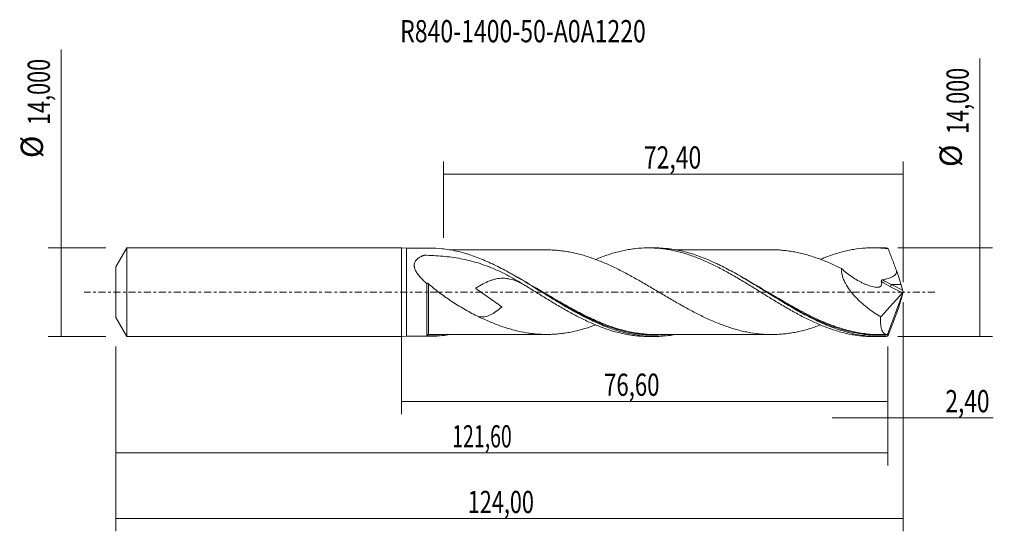
# Model space of a CAD drawing. Units: millimetres. Extents: x -60 to 95, y -38 to 43.
import ezdxf

# ---------------------------------------------------------------- set-up
doc = ezdxf.new("R2010")
doc.units = ezdxf.units.MM
doc.linetypes.add('CENTER', pattern=[47.5, 22, -8.5, 8.5, -8.5])
for name, color, linetype in [('1', 4, 'CONTINUOUS'), ('2', 7, 'CONTINUOUS'), ('SK1', 4, 'CONTINUOUS'), ('SK2', 7, 'CONTINUOUS'), ('SK4', 2, 'CENTER'), ('SK6', 5, 'CONTINUOUS')]:
    doc.layers.add(name, color=color, linetype=linetype)
doc.styles.add('iso_b_vert', font='simplex.shx')
doc.dimstyles.get("Standard").update_dxf_attribs({"dimtxt": 0.18, "dimasz": 0.18, "dimexe": 0.18, "dimexo": 0.0625, "dimgap": 0.09, "dimtad": 1, "dimzin": 0, "dimdsep": 52, "dimtxsty": 'Standard', "dimcen": 0.09, "dimadec": 0, "dimazin": 0, "dimtfac": 1, "dimtdec": 4, "dimtofl": 0, "dimtmove": 0, "dimatfit": 3, "dimfxl": 1, "dimtolj": 1, "dimtzin": 0, "dimarcsym": 0})

# ---------------------------------------------------------------- blocks, each defined once
blk = doc.blocks.new('DimnDraft3D1')
at = {"layer": 'SK2', "lineweight": 13}
for p, q in [((0, -1.5875), (0, -19.213398)), ((76.6, -8.5875), (76.6, -19.213398)), ((0, -17.213398), (76.6, -17.213398))]:
    blk.add_line(p, q, dxfattribs=at)
for points in [[(0, -17.213398), (3.499998, -16.752615), (3.500002, -17.674182), (0, -17.213398)], [(76.6, -17.213398), (73.100002, -17.674182), (73.099998, -16.752615), (76.6, -17.213398)]]:
    blk.add_solid(points, dxfattribs=at)
at = {"layer": 'SK2', "lineweight": 13, "insert": (31.901375, -16.338398), "char_height": 3.5, "attachment_point": 7, "line_spacing_factor": 1.084337, "style": 'iso_b_vert'}
blk.add_mtext('\\W0.7317;76,60', dxfattribs=at)
blk = doc.blocks.new('DimnDraft3D2')
at = {"layer": 'SK2', "lineweight": 13}
for p, q in [((79, -1.5875), (79, -37.692985)), ((-45, -8.5875), (-45, -37.692985)), ((-45, -35.692985), (79, -35.692985))]:
    blk.add_line(p, q, dxfattribs=at)
for points in [[(-45, -35.692985), (-41.500002, -35.232202), (-41.499998, -36.153769), (-45, -35.692985)], [(79, -35.692985), (75.500002, -36.153769), (75.499998, -35.232202), (79, -35.692985)]]:
    blk.add_solid(points, dxfattribs=at)
at = {"layer": 'SK2', "lineweight": 13, "insert": (10.438011, -34.817985), "char_height": 3.5, "attachment_point": 7, "line_spacing_factor": 1.084337, "style": 'iso_b_vert'}
blk.add_mtext('\\W0.7145;124,00', dxfattribs=at)
blk = doc.blocks.new('DimnDraft3D3')
at = {"layer": 'SK2', "lineweight": 13}
for p, q in [((6.6, 8.5875), (6.6, 20.609119)), ((79, 1.5875), (79, 20.609119)), ((6.6, 18.609119), (79, 18.609119))]:
    blk.add_line(p, q, dxfattribs=at)
for points in [[(6.6, 18.609119), (10.099998, 19.069903), (10.100002, 18.148335), (6.6, 18.609119)], [(79, 18.609119), (75.500002, 18.148335), (75.499998, 19.069903), (79, 18.609119)]]:
    blk.add_solid(points, dxfattribs=at)
at = {"layer": 'SK2', "lineweight": 13, "insert": (38.167105, 19.484119), "char_height": 3.5, "attachment_point": 7, "line_spacing_factor": 1.084337, "style": 'iso_b_vert'}
blk.add_mtext('\\W0.7581;72,40', dxfattribs=at)
blk = doc.blocks.new('DimnDraft3D4')
at = {"layer": 'SK2', "lineweight": 13}
for p, q in [((79, -1.5875), (79, -21.802503)), ((76.6, -8.5875), (76.6, -21.802503)), ((67.85, -19.802503), (93.181425, -19.802503))]:
    blk.add_line(p, q, dxfattribs=at)
for points in [[(76.6, -19.802503), (73.100002, -20.263287), (73.099998, -19.341719), (76.6, -19.802503)], [(79, -19.802503), (82.499998, -19.341719), (82.500002, -20.263287), (79, -19.802503)]]:
    blk.add_solid(points, dxfattribs=at)
at = {"layer": 'SK2', "lineweight": 13, "insert": (85.656425, -18.927503), "char_height": 3.5, "attachment_point": 7, "line_spacing_factor": 1.084337, "style": 'iso_b_vert'}
blk.add_mtext('\\W0.7493;2,40', dxfattribs=at)
blk = doc.blocks.new('DimnDraft3D5')
at = {"layer": 'SK2', "lineweight": 13}
for p, q in [((-45, -8.5875), (-45, -27.343428)), ((76.6, -8.5875), (76.6, -27.343428)), ((-45, -25.343428), (76.6, -25.343428))]:
    blk.add_line(p, q, dxfattribs=at)
for points in [[(-45, -25.343428), (-41.500002, -24.882645), (-41.499998, -25.804212), (-45, -25.343428)], [(76.6, -25.343428), (73.100002, -25.804212), (73.099998, -24.882645), (76.6, -25.343428)]]:
    blk.add_solid(points, dxfattribs=at)
at = {"layer": 'SK2', "lineweight": 13, "insert": (7.979097, -24.468428), "char_height": 3.5, "attachment_point": 7, "line_spacing_factor": 1.084337, "style": 'iso_b_vert'}
blk.add_mtext('\\W0.6440;121,60', dxfattribs=at)
blk = doc.blocks.new('DimnDraft3D6')
at = {"layer": 'SK2', "lineweight": 13}
for p, q in [((-53.625163, -7), (-53.625163, 38.230759)), ((-46.5875, 7), (-55.625163, 7)), ((-46.5875, -7), (-55.625163, -7))]:
    blk.add_line(p, q, dxfattribs=at)
for points in [[(-53.625163, 7), (-53.164379, 3.500002), (-54.085946, 3.499998), (-53.625163, 7)], [(-53.625163, -7), (-54.085946, -3.500002), (-53.164379, -3.499998), (-53.625163, -7)]]:
    blk.add_solid(points, dxfattribs=at)
at = {"layer": 'SK2', "lineweight": 13, "char_height": 3.5, "attachment_point": 7, "rotation": 90, "line_spacing_factor": 1.084337, "style": 'iso_b_vert'}
for s, insert in [('\\W0.7145;14,000', (-55.375163, 26.34918)), ('%%c', (-55.375163, 21.126524))]:
    blk.add_mtext(s, dxfattribs=dict(at, insert=insert))
blk = doc.blocks.new('DimnDraft3D7')
at = {"layer": '2', "lineweight": 13}
for p, q in [((91.083343, -7), (91.083343, 36.823845)), ((78.1875, 7), (93.083343, 7)), ((78.1875, -7), (93.083343, -7))]:
    blk.add_line(p, q, dxfattribs=at)
for points in [[(91.083343, 7), (91.544126, 3.500002), (90.622559, 3.499998), (91.083343, 7)], [(91.083343, -7), (90.622559, -3.500002), (91.544126, -3.499998), (91.083343, -7)]]:
    blk.add_solid(points, dxfattribs=at)
at = {"layer": '2', "lineweight": 13, "char_height": 3.5, "attachment_point": 7, "rotation": 90, "line_spacing_factor": 1.084337, "style": 'iso_b_vert'}
for s, insert in [('\\W0.7145;14,000', (89.333343, 24.942266)), ('%%c', (89.333343, 19.71961))]:
    blk.add_mtext(s, dxfattribs=dict(at, insert=insert))

msp = doc.modelspace()

# ---------------------------------------------------------------- linework, layer by layer
at = {"layer": '1', "lineweight": 18}
for p, q in [((0.8, 6.9545), (0, 7)), ((0, -7), (0, 7)), ((4.4178, 6.9567), (0.8, 6.9545)), ((0.8, 6.9545), (0.8, -6.9545)), ((39.8181, 6.9779), (38.8791, 6.9773)), ((75.2189, 6.9991), (74.2853, 6.9986)), ((4, -6.9451), (4, 1.3246)), ((79, 0), (76.5632, -6.6949)), ((78.9043, 0.3291), (78.6718, 1.1874)), ((78.9852, 0.0662), (79, 0)), ((79, 0), (78.9852, -0.0662)), ((75.4739, -3.9075), (78.8938, -0.096)), ((78.9043, -0.3291), (78.6718, -1.1874)), ((0, -7), (0.8, -6.9545)), ((0.8, -6.9545), (4.4179, -6.9567)), ((38.8791, -6.9773), (39.8178, -6.9779)), ((74.2853, -6.9986), (75.2185, -6.9991))]:
    msp.add_line(p, q, dxfattribs=at)
at = {"layer": '1', "lineweight": 13}
for p, q in [((77.0014, 0.8409), (78.8938, -0.096)), ((78.6718, 1.1874), (77.1709, 1.1874)), ((77.1709, 1.1874), (78.9043, 0.3291))]:
    msp.add_line(p, q, dxfattribs=at)
at = {"layer": '1', "lineweight": 18, "extrusion": (0, 0, -1)}
for centre, major_axis, ratio, start_param, end_param in [((79.0006, -0.0015), (2.5668, -6.9982), 0.082138, -2.99368007, -2.90223311), ((77.7216, 3.2662), (1.0778, -2.9387), 0.082138, -1.58926057, -0.75528095), ((78.8598, 0.139), (0.0869, 0.2907), 0.467765, 1.68254481, 2.36053717), ((79.0162, 0.0616), (0.1357, -0.4012), 0.065863, 1.60465672, 2.32292776), ((77.7216, -3.2662), (1.0778, 2.9387), 0.082138, 0.75528095, 1.58926057), ((79.0162, -0.0616), (0.1357, 0.4012), 0.065863, -2.32292776, -1.60465672), ((79.0006, 0.0015), (2.5668, 6.9982), 0.082138, 2.90223311, 2.99368007)]:
    msp.add_ellipse(centre, major_axis=major_axis, ratio=ratio, start_param=start_param, end_param=end_param, dxfattribs=at)
at = {"layer": '1', "lineweight": 13, "extrusion": (0, 0, -1)}
for centre, major_axis, ratio, start_param, end_param in [((77.9975, 3.132), (4.5938, -2.3616), 0.482873, 1.53949525, 1.86562343), ((78.1669, 3.2662), (4.6407, -2.0495), 0.454217, 1.58484971, 1.90854548)]:
    msp.add_ellipse(centre, major_axis=major_axis, ratio=ratio, start_param=start_param, end_param=end_param, dxfattribs=at)
at = {"layer": '1', "lineweight": 13}
for centre, major_axis, ratio, start_param, end_param in [((77.1709, 0.9752), (0.1331, 0.2689), 0.40558, 0.88448592, 2.28074932), ((4.1727, -6.768), (-0.05, 0.0866), 0.470981, 0.03777789, 1.3301837), ((4.2502, -6.7482), (0.002, 0.1), 0.513758, 0.03735785, 1.59776178)]:
    msp.add_ellipse(centre, major_axis=major_axis, ratio=ratio, start_param=start_param, end_param=end_param, dxfattribs=at)
at = {"layer": '1', "lineweight": 18}
for points, knots in [([(43.0595, -6.6931), (42.9003, -6.7209), (42.7411, -6.7468), (41.8221, -6.8845), (41.0653, -6.9517), (39.9284, -6.9816), (39.5491, -6.9797), (38.7888, -6.9522), (38.4103, -6.9265), (37.2783, -6.8153), (36.5281, -6.6953), (35.0286, -6.3687), (34.2792, -6.1622), (33.1497, -5.7912), (32.7722, -5.6574), (32.0144, -5.3699), (31.6336, -5.2159), (29.7417, -4.4084), (28.2496, -3.6359), (26.3705, -2.5697), (25.994, -2.3515), (25.4273, -2.0177), (25.2381, -1.9053), (24.859, -1.6787), (24.6688, -1.5642), (23.7193, -0.9897), (22.9662, -0.5242), (20.7129, 0.8685), (19.22, 1.7936), (17.5128, 2.7682), (17.3225, 2.8757), (16.9428, 3.0877), (16.7533, 3.1922), (16.186, 3.501), (15.8091, 3.7006), (14.6806, 4.2784), (13.9314, 4.6359), (12.431, 5.2856), (11.6798, 5.5779), (10.7344, 5.8961), (10.545, 5.9574), (10.1654, 6.0751), (9.9751, 6.1315), (9.4054, 6.2926), (9.027, 6.389), (7.8937, 6.645), (7.1413, 6.7714), (5.7338, 6.9217), (5.0789, 6.957), (4.4205, 6.9567)], [0, 0, 0, 0, 0.01227123, 0.01227123, 0.07082933, 0.07082933, 0.10010838, 0.10010838, 0.12938744, 0.12938744, 0.18794554, 0.18794554, 0.24650365, 0.24650365, 0.2757827, 0.2757827, 0.30506175, 0.30506175, 0.42217796, 0.42217796, 0.45145702, 0.45145702, 0.46609654, 0.46609654, 0.48073607, 0.48073607, 0.53929417, 0.53929417, 0.65641038, 0.65641038, 0.67104991, 0.67104991, 0.68568944, 0.68568944, 0.71496849, 0.71496849, 0.7735266, 0.7735266, 0.8320847, 0.8320847, 0.84672423, 0.84672423, 0.86136375, 0.86136375, 0.89064281, 0.89064281, 0.94920091, 0.94920091, 1, 1, 1, 1]), ([(22.8785, 6.6639), (22.8124, 6.6639), (22.6348, 6.664), (22.3479, 6.6642), (21.9133, 6.6648), (21.3713, 6.6632), (20.6454, 6.6619), (19.8258, 6.6635), (18.9146, 6.6608), (17.9565, 6.6615), (16.9746, 6.6606), (16.0129, 6.6592), (15.1437, 6.6584), (14.3318, 6.6574), (13.6064, 6.6578), (12.9668, 6.6569), (12.4385, 6.6565), (11.9069, 6.6565), (11.3202, 6.657), (10.7264, 6.6568), (10.1789, 6.6563), (9.6345, 6.656), (9.0841, 6.6554), (8.5464, 6.6528), (8.0796, 6.6525), (7.8139, 6.6537), (7.6898, 6.6539)], [0, 0, 0, 0, 0.0130441, 0.03506174, 0.0566007, 0.09876043, 0.14196254, 0.19977958, 0.26042252, 0.32168576, 0.38873889, 0.45408134, 0.51136312, 0.56019529, 0.61418208, 0.65456299, 0.68636696, 0.71842267, 0.75956751, 0.80202564, 0.83556765, 0.86758674, 0.9092634, 0.94493843, 0.9749168, 1, 1, 1, 1]), ([(65.9907, -5.1737), (65.8953, -5.2094), (65.7999, -5.2445), (65.4071, -5.3865), (65.1095, -5.4882), (64.514, -5.6815), (64.216, -5.7732), (63.3229, -6.0294), (62.7281, -6.1758), (61.8368, -6.3545), (61.5399, -6.4071), (60.9446, -6.4974), (60.6461, -6.5363), (60.05, -6.6016), (59.7523, -6.6276), (59.158, -6.665), (58.8611, -6.6763), (58.2665, -6.686), (57.9691, -6.6841), (57.3736, -6.6663), (57.0754, -6.6499), (56.1819, -6.5778), (55.5869, -6.5052), (54.6947, -6.3534), (54.3975, -6.2954), (53.8025, -6.1677), (53.5043, -6.0979), (52.9077, -5.9452), (52.6098, -5.8623), (52.0149, -5.6837), (51.718, -5.5885), (51.1236, -5.3875), (50.8262, -5.2815), (50.2308, -5.0581), (49.9327, -4.9405), (49.3363, -4.6952), (49.0388, -4.5676), (48.4437, -4.304), (48.1463, -4.1677), (47.5514, -3.8864), (47.254, -3.7417), (46.6593, -3.4439), (46.3617, -3.2913), (45.7651, -2.9791), (45.4669, -2.8198), (44.8713, -2.4967), (44.574, -2.3322), (43.9797, -1.9982), (43.6824, -1.8291), (43.087, -1.4877), (42.7891, -1.3155), (42.1925, -0.9676), (41.8946, -0.7918), (41.2995, -0.4402), (41.0021, -0.2642), (40.4071, 0.0875), (40.1096, 0.2634), (39.5147, 0.6151), (39.2174, 0.7911), (38.6212, 1.1405), (38.3227, 1.3141), (37.7268, 1.6576), (37.4292, 1.8275), (36.8348, 2.1636), (36.5377, 2.3298), (35.9427, 2.6564), (35.6449, 2.8173), (35.0486, 3.1328), (34.75, 3.2872), (34.1546, 3.5897), (33.8571, 3.7373), (33.2619, 4.0237), (32.9644, 4.1623), (32.369, 4.4304), (32.0715, 4.5608), (31.4758, 4.8126), (31.1771, 4.934), (30.5811, 5.1638), (30.2833, 5.2721), (29.6883, 5.4798), (29.3913, 5.5789), (28.7967, 5.7648), (28.499, 5.8513), (27.9027, 6.0107), (27.6039, 6.0848), (27.008, 6.2207), (26.7107, 6.2827), (26.1157, 6.3918), (25.8182, 6.4386), (25.2229, 6.5205), (24.9252, 6.5553), (24.3297, 6.611), (24.0313, 6.6316), (23.4463, 6.657), (23.1597, 6.6635), (22.8733, 6.6639)], [0, 0, 0, 0, 0.00664821, 0.00664821, 0.02735944, 0.02735944, 0.04807066, 0.04807066, 0.08949311, 0.08949311, 0.11020434, 0.11020434, 0.13091556, 0.13091556, 0.15162679, 0.15162679, 0.17233802, 0.17233802, 0.19304924, 0.19304924, 0.21376047, 0.21376047, 0.25518292, 0.25518292, 0.27589414, 0.27589414, 0.29660537, 0.29660537, 0.31731659, 0.31731659, 0.33802782, 0.33802782, 0.35873904, 0.35873904, 0.37945027, 0.37945027, 0.40016149, 0.40016149, 0.42087272, 0.42087272, 0.44158394, 0.44158394, 0.46229517, 0.46229517, 0.4830064, 0.4830064, 0.50371762, 0.50371762, 0.52442885, 0.52442885, 0.54514007, 0.54514007, 0.5658513, 0.5658513, 0.58656252, 0.58656252, 0.60727375, 0.60727375, 0.62798497, 0.62798497, 0.6486962, 0.6486962, 0.66940742, 0.66940742, 0.69011865, 0.69011865, 0.71082987, 0.71082987, 0.7315411, 0.7315411, 0.75225232, 0.75225232, 0.77296355, 0.77296355, 0.79367477, 0.79367477, 0.814386, 0.814386, 0.83509723, 0.83509723, 0.85580845, 0.85580845, 0.87651968, 0.87651968, 0.8972309, 0.8972309, 0.91794213, 0.91794213, 0.93865335, 0.93865335, 0.95936458, 0.95936458, 0.9800758, 0.9800758, 1, 1, 1, 1]), ([(30.5731, 5.1628), (30.8621, 5.283), (31.1504, 5.3986), (31.7397, 5.6234), (32.0412, 5.7316), (32.6448, 5.9358), (32.9473, 6.0319), (33.5512, 6.2113), (33.8518, 6.2948), (34.4543, 6.447), (34.7557, 6.5159), (35.3586, 6.6399), (35.6601, 6.695), (36.2626, 6.7911), (36.5642, 6.8321), (37.4702, 6.932), (38.0734, 6.9689), (38.9754, 6.9796), (39.2764, 6.9757), (39.88, 6.9529), (40.1827, 6.934), (40.7866, 6.8814), (41.0875, 6.8475), (41.6891, 6.7652), (41.9904, 6.7169), (42.5932, 6.6063), (42.8948, 6.5439), (43.4979, 6.4046), (43.7993, 6.3273), (44.7042, 6.0769), (45.3075, 5.8851), (46.2101, 5.558), (46.5107, 5.4424), (47.114, 5.2009), (47.4167, 5.0745), (48.0205, 4.8113), (48.3219, 4.6744), (48.9231, 4.3896), (49.2239, 4.2427), (49.8265, 3.9411), (50.1281, 3.7861), (50.7317, 3.4672), (51.0336, 3.3028), (51.937, 2.8001), (52.5402, 2.4559), (53.4435, 1.9221), (53.7439, 1.7406), (54.3469, 1.3757), (54.6494, 1.1919), (55.2531, 0.823), (55.5545, 0.6377), (56.1561, 0.2646), (56.4563, 0.0767), (57.0586, -0.2965), (57.3602, -0.4825), (57.9641, -0.854), (58.2664, -1.0397), (58.8684, -1.4093), (59.1691, -1.5923), (59.7715, -1.9529), (60.0728, -2.1309), (60.6753, -2.4831), (60.9763, -2.6574), (61.5787, -3.0012), (61.8809, -3.1694), (62.4842, -3.4974), (62.7857, -3.6576), (63.3876, -3.9706), (63.6878, -4.124), (64.2895, -4.4206), (64.5911, -4.5637), (65.1952, -4.8403), (65.4974, -4.9737), (66.0997, -5.2301), (66.3999, -5.3533), (67.0018, -5.5863), (67.3031, -5.6966), (67.9057, -5.9052), (68.2072, -6.0035), (68.8099, -6.1882), (69.1113, -6.2739), (69.7141, -6.4307), (70.0155, -6.502), (70.6176, -6.6311), (70.9183, -6.6888), (71.8201, -6.8406), (72.4257, -6.9122), (73.3298, -6.9752), (73.6302, -6.9889), (74.048, -6.9973), (74.1651, -6.9985), (74.2823, -6.9986)], [0, 0, 0, 0, 0.01983533, 0.01983533, 0.04051871, 0.04051871, 0.06120208, 0.06120208, 0.08188546, 0.08188546, 0.10256883, 0.10256883, 0.12325221, 0.12325221, 0.14393558, 0.14393558, 0.18530233, 0.18530233, 0.20598571, 0.20598571, 0.22666909, 0.22666909, 0.24735246, 0.24735246, 0.26803584, 0.26803584, 0.28871921, 0.28871921, 0.30940259, 0.30940259, 0.35076934, 0.35076934, 0.37145271, 0.37145271, 0.39213609, 0.39213609, 0.41281946, 0.41281946, 0.43350284, 0.43350284, 0.45418621, 0.45418621, 0.47486959, 0.47486959, 0.51623634, 0.51623634, 0.53691971, 0.53691971, 0.55760309, 0.55760309, 0.57828646, 0.57828646, 0.59896984, 0.59896984, 0.61965321, 0.61965321, 0.64033659, 0.64033659, 0.66101996, 0.66101996, 0.68170334, 0.68170334, 0.70238671, 0.70238671, 0.72307009, 0.72307009, 0.74375346, 0.74375346, 0.76443684, 0.76443684, 0.78512021, 0.78512021, 0.80580359, 0.80580359, 0.82648696, 0.82648696, 0.84717034, 0.84717034, 0.86785371, 0.86785371, 0.88853709, 0.88853709, 0.90922046, 0.90922046, 0.92990384, 0.92990384, 0.97127059, 0.97127059, 0.99195396, 0.99195396, 1, 1, 1, 1]), ([(76.5466, -6.9514), (76.1673, -6.9789), (75.7882, -6.9945), (75.0294, -7.002), (74.6492, -6.9938), (73.5146, -6.9339), (72.7637, -6.8473), (71.2649, -6.5852), (70.5168, -6.4099), (69.3905, -6.084), (69.0144, -5.9649), (68.2598, -5.7062), (67.8807, -5.5664), (66.7417, -5.1186), (65.9854, -4.7845), (64.4707, -4.0552), (63.7103, -3.6591), (62.195, -2.826), (61.4386, -2.3883), (60.2997, -1.7088), (59.92, -1.4792), (59.1622, -1.0167), (58.7836, -0.7836), (58.0263, -0.3152), (57.6475, -0.08), (57.0781, 0.2729), (56.888, 0.3906), (56.5087, 0.6252), (56.3196, 0.7421), (55.3752, 1.3235), (54.6244, 1.7791), (53.1255, 2.6604), (52.3767, 3.0854), (51.2491, 3.6907), (50.8725, 3.8871), (50.3054, 4.1722), (50.116, 4.2656), (49.7366, 4.4493), (49.5464, 4.5395), (47.8412, 5.3306), (46.349, 5.8963), (44.0972, 6.4973), (43.3443, 6.6563), (42.395, 6.7987), (42.2049, 6.8243), (41.8261, 6.8696), (41.637, 6.8893), (41.0707, 6.9395), (40.6944, 6.9612), (40.143, 6.9761), (39.9673, 6.9782), (39.7918, 6.9779)], [0, 0, 0, 0, 0.03079955, 0.03079955, 0.06159911, 0.06159911, 0.12319821, 0.12319821, 0.18479732, 0.18479732, 0.21559687, 0.21559687, 0.24639642, 0.24639642, 0.30799553, 0.30799553, 0.36959464, 0.36959464, 0.43119374, 0.43119374, 0.46199329, 0.46199329, 0.49279285, 0.49279285, 0.5235924, 0.5235924, 0.53899218, 0.53899218, 0.55439195, 0.55439195, 0.61599106, 0.61599106, 0.67759016, 0.67759016, 0.70838972, 0.70838972, 0.72378949, 0.72378949, 0.73918927, 0.73918927, 0.86238748, 0.86238748, 0.92398659, 0.92398659, 0.93938636, 0.93938636, 0.95478614, 0.95478614, 0.98558569, 0.98558569, 1, 1, 1, 1]), ([(58.7901, 6.6761), (58.7414, 6.6757), (58.5707, 6.6745), (58.1695, 6.6769), (57.6452, 6.6841), (57.035, 6.6843), (56.466, 6.6821), (55.9418, 6.6818), (55.3845, 6.6821), (54.7656, 6.6818), (54.0957, 6.6802), (53.4488, 6.6806), (52.7461, 6.6813), (51.9186, 6.6792), (51.014, 6.6795), (50.1717, 6.679), (49.3753, 6.678), (48.5614, 6.6784), (47.6701, 6.6773), (46.7501, 6.6771), (45.8795, 6.6767), (45.1516, 6.676), (44.5401, 6.6762), (43.9712, 6.6759), (43.4613, 6.6752), (43.1566, 6.675), (43.051, 6.675)], [0, 0, 0, 0, 0.00933737, 0.03276339, 0.07556307, 0.11492587, 0.15051343, 0.1835901, 0.21464391, 0.25646514, 0.30125365, 0.34211007, 0.37941913, 0.43500179, 0.4994309, 0.55143467, 0.5951586, 0.65086471, 0.70618446, 0.76463551, 0.82580785, 0.87172134, 0.90304911, 0.94207583, 0.9799025, 1, 1, 1, 1]), ([(58.7876, 6.6762), (59.0098, 6.6702), (59.232, 6.6604), (59.7524, 6.6276), (60.0505, 6.6015), (60.6459, 6.5363), (60.9433, 6.4976), (61.5378, 6.4074), (61.8345, 6.3549), (62.4291, 6.2358), (62.7268, 6.1692), (63.3232, 6.0232), (63.6215, 5.9438), (64.2165, 5.7731), (64.5136, 5.6816), (65.1082, 5.4886), (65.4057, 5.387), (66.0007, 5.1719), (66.2983, 5.0584), (66.894, 4.8194), (67.1921, 4.6944), (68.0855, 4.3072), (68.68, 4.0309), (69.2744, 3.7375)], [0, 0, 0, 0, 0.0635891, 0.0635891, 0.14871736, 0.14871736, 0.23384562, 0.23384562, 0.31897389, 0.31897389, 0.40410215, 0.40410215, 0.48923042, 0.48923042, 0.57435868, 0.57435868, 0.65948694, 0.65948694, 0.74461521, 0.74461521, 0.82974347, 0.82974347, 1, 1, 1, 1]), ([(65.9737, 5.1759), (66.2162, 5.2777), (66.4583, 5.3759), (67.0018, 5.5863), (67.3031, 5.6966), (67.9057, 5.9052), (68.2072, 6.0035), (68.8099, 6.1882), (69.1113, 6.2739), (69.7141, 6.4307), (70.0155, 6.502), (70.6176, 6.6311), (70.9183, 6.6888), (71.8201, 6.8406), (72.4257, 6.9122), (73.3298, 6.9752), (73.6302, 6.9889), (74.2318, 7.001), (74.5332, 6.9995), (75.1367, 6.9817), (75.439, 6.9653), (76.0419, 6.9174), (76.3422, 6.8859), (76.6433, 6.8472)], [0, 0, 0, 0, 0.06827007, 0.06827007, 0.15297279, 0.15297279, 0.23767552, 0.23767552, 0.32237824, 0.32237824, 0.40708096, 0.40708096, 0.49178368, 0.49178368, 0.66118912, 0.66118912, 0.74589184, 0.74589184, 0.83059456, 0.83059456, 0.91529728, 0.91529728, 1, 1, 1, 1]), ([(76.5466, 6.9514), (76.1674, 6.9789), (75.7882, 6.9945), (75.3422, 6.9989), (75.2758, 6.9992), (75.2093, 6.9991)], [0, 0, 0, 0, 0.85102561, 0.85102561, 1, 1, 1, 1]), ([(77.943, 3.409), (77.8352, 3.6978), (77.7273, 3.9863), (77.5112, 4.562), (77.4028, 4.8491), (77.1862, 5.4231), (77.0778, 5.7101), (76.915, 6.1376), (76.8607, 6.2799), (76.7521, 6.5642), (76.6977, 6.7062), (76.6433, 6.8472)], [0, 0, 0, 0, 0.25, 0.25, 0.5, 0.5, 0.75, 0.75, 0.875, 0.875, 1, 1, 1, 1]), ([(18.7742, 1.4722), (17.949, 1.9726), (17.1152, 2.4416), (15.8414, 3.0871), (15.4146, 3.2916), (14.5573, 3.6765), (14.1263, 3.857), (12.8237, 4.3616), (11.9422, 4.648), (10.1411, 5.1213), (9.2214, 5.3085), (7.8072, 5.5227), (7.3298, 5.583), (6.3715, 5.682), (5.8891, 5.721), (4.9212, 5.7789), (4.4359, 5.7978), (3.8883, 5.8082), (3.8275, 5.8092), (3.7362, 5.8104), (3.7057, 5.8108), (3.6449, 5.8115), (3.6143, 5.811), (3.5549, 5.8047), (3.5254, 5.7994), (3.475, 5.7812), (3.4503, 5.7715), (3.376, 5.7426), (3.3271, 5.7227), (3.1821, 5.6608), (3.0877, 5.6165), (2.9065, 5.5221), (2.8197, 5.4719), (2.5723, 5.3102), (2.4241, 5.1881), (2.241, 4.9712), (2.1882, 4.895), (2.1007, 4.7337), (2.0659, 4.6481), (2.0173, 4.4685), (2.0038, 4.3764), (1.9992, 4.2348), (2.0002, 4.187), (2.0072, 4.0903), (2.0133, 4.0412), (2.0556, 3.7955), (2.1257, 3.6012), (2.2686, 3.3108), (2.3224, 3.2149), (2.4381, 3.0273), (2.5003, 2.935), (2.6975, 2.6619), (2.8432, 2.4844), (3.1534, 2.1367), (3.3158, 1.9688), (3.6508, 1.6412), (3.8235, 1.4814), (4, 1.3246)], [0, 0, 0, 0, 0.125, 0.125, 0.1875, 0.1875, 0.25, 0.25, 0.375, 0.375, 0.5, 0.5, 0.5625, 0.5625, 0.625, 0.625, 0.6875, 0.6875, 0.6953125, 0.6953125, 0.69921875, 0.69921875, 0.703125, 0.703125, 0.70703125, 0.70703125, 0.7109375, 0.7109375, 0.71875, 0.71875, 0.734375, 0.734375, 0.75, 0.75, 0.78125, 0.78125, 0.796875, 0.796875, 0.8125, 0.8125, 0.828125, 0.828125, 0.8359375, 0.8359375, 0.84375, 0.84375, 0.875, 0.875, 0.890625, 0.890625, 0.90625, 0.90625, 0.9375, 0.9375, 0.96875, 0.96875, 1, 1, 1, 1]), ([(69.2744, 3.7375), (69.2682, 3.5548), (69.2779, 3.3663), (69.3163, 3.075), (69.3332, 2.976), (69.3745, 2.7779), (69.3987, 2.6789), (69.4816, 2.3823), (69.5504, 2.1849), (69.7122, 1.7907), (69.8058, 1.5928), (70.1115, 1.015), (70.3493, 0.6464), (70.7437, 0.1121), (70.8822, -0.0635), (71.166, -0.4036), (71.3117, -0.5688), (71.7586, -1.0517), (72.0693, -1.3573), (72.5518, -1.7946), (72.7154, -1.9368), (73.0476, -2.2148), (73.2163, -2.3507), (73.7249, -2.7466), (74.069, -2.996), (74.7654, -3.4697), (75.1178, -3.6941), (75.4739, -3.9075)], [0, 0, 0, 0, 0.0625, 0.0625, 0.09375, 0.09375, 0.125, 0.125, 0.1875, 0.1875, 0.25, 0.25, 0.375, 0.375, 0.4375, 0.4375, 0.5, 0.5, 0.625, 0.625, 0.6875, 0.6875, 0.75, 0.75, 0.875, 0.875, 1, 1, 1, 1]), ([(69.2744, 3.7375), (69.8144, 3.2506), (70.3724, 2.806), (71.2405, 2.2123), (71.5351, 2.0265), (71.9856, 1.7683), (72.1375, 1.6855), (72.4416, 1.5286), (72.5941, 1.4544), (72.8998, 1.3149), (73.053, 1.2495), (73.3604, 1.1285), (73.5144, 1.0728), (73.9748, 0.9224), (74.2813, 0.8433), (74.6589, 0.7778), (74.7339, 0.7683), (74.8813, 0.758), (74.9543, 0.7573), (75.0936, 0.7699), (75.1603, 0.7825), (75.2551, 0.8119), (75.2858, 0.8235), (75.3451, 0.851), (75.3738, 0.867), (75.4273, 0.9034), (75.4522, 0.9238), (75.4978, 0.9697), (75.5186, 0.9954), (75.5726, 1.0796), (75.5966, 1.1444), (75.6214, 1.2907), (75.6226, 1.3685), (75.6086, 1.529), (75.5931, 1.6124), (75.5715, 1.6957)], [0, 0, 0, 0, 0.25, 0.25, 0.375, 0.375, 0.4375, 0.4375, 0.5, 0.5, 0.5625, 0.5625, 0.625, 0.625, 0.75, 0.75, 0.78125, 0.78125, 0.8125, 0.8125, 0.84375, 0.84375, 0.859375, 0.859375, 0.875, 0.875, 0.890625, 0.890625, 0.90625, 0.90625, 0.9375, 0.9375, 0.96875, 0.96875, 1, 1, 1, 1]), ([(75.7508, 1.9566), (75.9895, 1.9992), (76.2263, 2.0485), (76.5768, 2.1402), (76.6928, 2.1739), (76.9226, 2.2498), (77.0365, 2.2921), (77.258, 2.389), (77.3666, 2.4439), (77.5194, 2.5402), (77.5687, 2.5746), (77.6627, 2.6498), (77.7078, 2.6909), (77.7898, 2.7801), (77.8267, 2.828), (77.8893, 2.9326), (77.9143, 2.9884), (77.9487, 3.1042), (77.9583, 3.1658), (77.9614, 3.2878), (77.9553, 3.3488), (77.943, 3.409)], [0, 0, 0, 0, 0.25, 0.25, 0.375, 0.375, 0.5, 0.5, 0.625, 0.625, 0.6875, 0.6875, 0.75, 0.75, 0.8125, 0.8125, 0.875, 0.875, 0.9375, 0.9375, 1, 1, 1, 1]), ([(18.7742, 1.4723), (18.5531, 1.5728), (18.3329, 1.6655), (17.7524, 1.8854), (17.3933, 1.9962), (16.8512, 2.1108), (16.6694, 2.1403), (16.3117, 2.1796), (16.1348, 2.1897), (15.6071, 2.1917), (15.2596, 2.1554), (14.7347, 2.0479), (14.5585, 2.0029), (14.2089, 1.8978), (14.035, 1.8376), (13.5136, 1.6361), (13.1664, 1.4742), (12.6393, 1.1966), (12.4621, 1.0979), (12.1076, 0.8915), (11.93, 0.7836), (11.7297, 0.6578), (11.7046, 0.642), (11.6782, 0.6253), (11.674, 0.6226), (11.6719, 0.6213), (11.6711, 0.6209), (11.6707, 0.6193), (11.671, 0.6185), (11.6726, 0.6147), (11.6749, 0.6122), (11.6794, 0.6072), (11.6817, 0.6048), (11.6937, 0.593), (11.7039, 0.5843), (11.7553, 0.541), (11.7982, 0.5085), (11.9271, 0.411), (12.0142, 0.3476), (12.2764, 0.1581), (12.4525, 0.0333), (12.9819, -0.3398), (13.3363, -0.5867), (14.0446, -1.0823), (14.3995, -1.3295), (14.9295, -1.704), (15.1058, -1.8294), (15.3691, -2.0196), (15.4566, -2.0833), (15.5869, -2.1802), (15.6301, -2.2127), (15.6943, -2.2624), (15.7156, -2.2792), (15.7469, -2.305), (15.7573, -2.3137), (15.7723, -2.3273), (15.7773, -2.3319), (15.7841, -2.3394), (15.7865, -2.342), (15.7882, -2.3457), (15.7885, -2.3466), (15.7879, -2.348), (15.7871, -2.3484), (15.7853, -2.3499), (15.4789, -2.6104), (15.1755, -2.8511), (14.5812, -3.2685), (14.288, -3.4475), (13.8393, -3.6586), (13.6873, -3.7195), (13.3823, -3.8166), (13.2289, -3.8531), (12.9166, -3.9001), (12.7577, -3.9106), (12.512, -3.9054), (12.4286, -3.9001), (12.2716, -3.8838), (12.1981, -3.8735), (12.1242, -3.8608)], [0, 0, 0, 0, 0.04175783, 0.04175783, 0.11035709, 0.11035709, 0.14465671, 0.14465671, 0.17895634, 0.17895634, 0.2475556, 0.2475556, 0.28185523, 0.28185523, 0.31615485, 0.31615485, 0.38475411, 0.38475411, 0.41905374, 0.41905374, 0.45335337, 0.45335337, 0.45764082, 0.45817675, 0.45844472, 0.45844472, 0.4585787, 0.4585787, 0.45871268, 0.45871268, 0.45924861, 0.45924861, 0.45978455, 0.45978455, 0.46192827, 0.46192827, 0.47050318, 0.47050318, 0.48765299, 0.48765299, 0.52195262, 0.52195262, 0.59055188, 0.59055188, 0.65915113, 0.65915113, 0.69345076, 0.69345076, 0.71060057, 0.71060057, 0.71917548, 0.71917548, 0.72346293, 0.72346293, 0.72560666, 0.72560666, 0.72667852, 0.72667852, 0.72721446, 0.72721446, 0.72734844, 0.72734844, 0.72748242, 0.72748242, 0.72775039, 0.79634964, 0.79634964, 0.8649489, 0.8649489, 0.89924853, 0.89924853, 0.93354816, 0.93354816, 0.96784778, 0.96784778, 0.9849976, 0.9849976, 1, 1, 1, 1]), ([(75.5715, 1.6957), (75.5643, 1.7235), (75.5613, 1.7525), (75.5662, 1.7961), (75.5693, 1.8104), (75.5793, 1.8384), (75.5862, 1.8522), (75.6115, 1.8898), (75.6357, 1.9112), (75.69, 1.9417), (75.7202, 1.9511), (75.7508, 1.9566)], [0, 0, 0, 0, 0.25, 0.25, 0.375, 0.375, 0.5, 0.5, 0.75, 0.75, 1, 1, 1, 1]), ([(4.2511, 1.3202), (4.2236, 1.3456), (4.1941, 1.3697), (4.1475, 1.3993), (4.1316, 1.408), (4.1008, 1.4213), (4.0858, 1.4258), (4.0462, 1.4313), (4.027, 1.4243), (4.0045, 1.3995), (4, 1.382), (4, 1.3623)], [0, 0, 0, 0, 0.25, 0.25, 0.375, 0.375, 0.5, 0.5, 0.75, 0.75, 1, 1, 1, 1]), ([(12.1242, -3.8608), (11.7784, -3.695), (11.4338, -3.5211), (10.751, -3.1604), (10.4122, -2.9733), (9.7385, -2.5878), (9.4036, -2.3893), (8.7371, -1.9811), (8.4055, -1.7712), (7.4146, -1.1264), (6.7592, -0.6766), (5.7884, 0.0419), (5.4697, 0.2868), (4.8475, 0.7908), (4.5437, 1.0498), (4.2511, 1.3202)], [0, 0, 0, 0, 0.125, 0.125, 0.25, 0.25, 0.375, 0.375, 0.5, 0.5, 0.75, 0.75, 0.875, 0.875, 1, 1, 1, 1]), ([(18.7742, 1.4723), (19.3775, 1.1052), (19.9815, 0.7373), (20.8854, 0.18), (21.1861, -0.0073), (21.7885, -0.3809), (22.0907, -0.5668), (22.6957, -0.9373), (22.9977, -1.1214), (23.6005, -1.4879), (23.9008, -1.6708), (24.8043, -2.2098), (25.4087, -2.5591), (26.3142, -3.0704), (26.6153, -3.2378), (27.2183, -3.5631), (27.5199, -3.7215), (28.1227, -4.0308), (28.4239, -4.1816), (29.0259, -4.4755), (29.328, -4.6175), (29.9326, -4.8905), (30.2345, -5.0215), (30.8374, -5.2731), (31.1381, -5.3939), (31.7397, -5.6234), (32.0412, -5.7316), (32.6448, -5.9358), (32.9473, -6.0319), (33.5512, -6.2113), (33.8518, -6.2948), (34.4543, -6.447), (34.7557, -6.5159), (35.3586, -6.6399), (35.6601, -6.695), (36.2626, -6.7911), (36.5642, -6.8321), (37.4702, -6.932), (38.0734, -6.9689), (38.7423, -6.9769), (38.81, -6.9773), (38.8777, -6.9773)], [0, 0, 0, 0, 0.08998897, 0.08998897, 0.13498345, 0.13498345, 0.17997793, 0.17997793, 0.22497242, 0.22497242, 0.2699669, 0.2699669, 0.35995587, 0.35995587, 0.40495035, 0.40495035, 0.44994484, 0.44994484, 0.49493932, 0.49493932, 0.5399338, 0.5399338, 0.58492829, 0.58492829, 0.62992277, 0.62992277, 0.67491726, 0.67491726, 0.71991174, 0.71991174, 0.76490622, 0.76490622, 0.80990071, 0.80990071, 0.85489519, 0.85489519, 0.89988967, 0.89988967, 0.98987864, 0.98987864, 1, 1, 1, 1]), ([(22.1122, 0.0037), (22.1801, -0.0371), (22.2482, -0.0779), (22.5053, -0.2322), (22.6947, -0.3457), (23.0741, -0.5729), (23.2645, -0.6867), (23.8346, -1.0265), (24.2131, -1.2508), (25.3455, -1.9143), (26.0962, -2.3443), (27.5971, -3.1676), (28.3473, -3.5607), (29.478, -4.1139), (29.8558, -4.2921), (30.4324, -4.5525), (30.6302, -4.6398), (30.8279, -4.7248)], [0, 0, 0, 0, 0.02337598, 0.02337598, 0.08830953, 0.08830953, 0.15324308, 0.15324308, 0.28311018, 0.28311018, 0.54284438, 0.54284438, 0.80257857, 0.80257857, 0.93244567, 0.93244567, 1, 1, 1, 1]), ([(23.4608, -1.406), (23.4607, -1.406), (23.4709, -1.4119), (23.5365, -1.4502), (23.5854, -1.4793), (23.6161, -1.4976)], [0, 0, 0, 0, 0.15068809, 0.54230953, 1, 1, 1, 1]), ([(57.5251, -0.0041), (57.8615, -0.2066), (58.1981, -0.4092), (58.911, -0.8368), (59.2876, -1.0615), (59.8542, -1.3964), (60.0434, -1.5078), (60.4224, -1.7295), (60.6125, -1.8401), (61.562, -2.3882), (62.3155, -2.8092), (64.1548, -3.7855), (65.2378, -4.3162), (66.328, -4.7828)], [0, 0, 0, 0, 0.11507385, 0.11507385, 0.24336131, 0.24336131, 0.30750504, 0.30750504, 0.37164877, 0.37164877, 0.62822369, 0.62822369, 1, 1, 1, 1]), ([(58.8549, -1.4017), (58.8568, -1.4029), (58.8989, -1.4275), (58.9569, -1.4629), (59.0223, -1.5027)], [0, 0, 0, 0, 0.26913461, 1, 1, 1, 1]), ([(12.1242, -3.8608), (12.7211, -4.1483), (13.3169, -4.4186), (14.2091, -4.7947), (14.5063, -4.9154), (15.1015, -5.1466), (15.3996, -5.2569), (15.9966, -5.4662), (16.2951, -5.565), (16.8906, -5.7513), (17.1878, -5.8392), (18.0803, -6.0815), (18.6757, -6.2169), (19.5698, -6.3841), (19.8681, -6.4328), (20.464, -6.5157), (20.7617, -6.5502), (21.3568, -6.6067), (21.6541, -6.629), (22.2487, -6.6573), (22.5464, -6.6639), (23.1428, -6.6639), (23.4416, -6.6574), (24.0376, -6.6312), (24.3349, -6.6105), (24.9295, -6.5548), (25.227, -6.52), (25.8222, -6.438), (26.1199, -6.3911), (26.7158, -6.2817), (27.0141, -6.2194), (27.61, -6.0833), (27.9079, -6.0094), (28.5032, -5.8501), (28.8007, -5.7636), (29.3954, -5.5775), (29.6927, -5.4783), (30.1906, -5.3044), (30.391, -5.2325), (30.5912, -5.158)], [0, 0, 0, 0, 0.09675396, 0.09675396, 0.14513094, 0.14513094, 0.19350792, 0.19350792, 0.2418849, 0.2418849, 0.29026188, 0.29026188, 0.38701585, 0.38701585, 0.43539283, 0.43539283, 0.48376981, 0.48376981, 0.53214679, 0.53214679, 0.58052377, 0.58052377, 0.62890075, 0.62890075, 0.67727773, 0.67727773, 0.72565471, 0.72565471, 0.77403169, 0.77403169, 0.82240867, 0.82240867, 0.87078565, 0.87078565, 0.91916263, 0.91916263, 0.96753962, 0.96753962, 1, 1, 1, 1]), ([(76.5632, -6.6949), (76.466, -6.6949), (76.3734, -6.6807), (76.242, -6.6372), (76.1994, -6.619), (76.1167, -6.5749), (76.0766, -6.5489), (75.8848, -6.4004), (75.7589, -6.2237), (75.6375, -5.9269), (75.615, -5.8637), (75.5739, -5.7293), (75.5552, -5.6579), (75.5058, -5.4345), (75.4814, -5.273), (75.4497, -4.9251), (75.4423, -4.7387), (75.4443, -4.4401), (75.4471, -4.337), (75.4572, -4.1256), (75.4645, -4.0177), (75.4739, -3.9075)], [0, 0, 0, 0, 0.125, 0.125, 0.1875, 0.1875, 0.25, 0.25, 0.5, 0.5, 0.5625, 0.5625, 0.625, 0.625, 0.75, 0.75, 0.875, 0.875, 0.9375, 0.9375, 1, 1, 1, 1]), ([(77.943, -3.409), (77.8352, -3.6978), (77.7273, -3.9863), (77.5112, -4.562), (77.4028, -4.8491), (77.1862, -5.4231), (77.0778, -5.7101), (76.915, -6.1376), (76.8607, -6.2799), (76.7521, -6.5642), (76.6977, -6.7062), (76.6433, -6.8472)], [0, 0, 0, 0, 0.25, 0.25, 0.5, 0.5, 0.75, 0.75, 0.875, 0.875, 1, 1, 1, 1]), ([(40.2812, -6.6714), (39.5843, -6.6808), (38.8884, -6.6518), (37.4309, -6.5121), (36.6764, -6.3947), (34.8243, -6.0046), (33.7291, -5.6848), (32.6272, -5.2868)], [0, 0, 0, 0, 0.27121543, 0.27121543, 0.56698733, 0.56698733, 1, 1, 1, 1]), ([(75.5273, -6.6941), (75.5205, -6.6942), (75.5137, -6.6942), (75.1274, -6.6959), (74.7494, -6.6862), (73.6188, -6.6235), (72.8691, -6.5373), (71.3708, -6.2802), (70.6219, -6.1091), (69.4932, -5.792), (69.1161, -5.6762), (68.5267, -5.4806), (68.3152, -5.4074), (68.1038, -5.3315)], [0, 0, 0, 0, 0.00273765, 0.00273765, 0.15482714, 0.15482714, 0.45900612, 0.45900612, 0.7631851, 0.7631851, 0.91527459, 0.91527459, 1, 1, 1, 1]), ([(4, -6.8903), (4, -6.8506), (4.0105, -6.8099), (4.051, -6.7381), (4.0816, -6.7056), (4.1212, -6.6824)], [0, 0, 0, 0, 0.5, 0.5, 1, 1, 1, 1]), ([(4.1186, -6.954), (4.1004, -6.9537), (4.084, -6.9533), (4.0547, -6.9523), (4.0419, -6.9517), (4.0214, -6.9502), (4.0133, -6.9494), (4.0027, -6.9474), (4, -6.9463), (4, -6.9451)], [0, 0, 0, 0, 0.25, 0.25, 0.5, 0.5, 0.75, 0.75, 1, 1, 1, 1]), ([(7.6971, -6.6661), (7.2607, -6.7432), (6.8247, -6.8052), (5.6341, -6.9323), (4.8788, -6.967), (4.1186, -6.954)], [0, 0, 0, 0, 0.36648423, 0.36648423, 1, 1, 1, 1]), ([(4.1212, -6.6824), (4.1409, -6.6708), (4.1621, -6.662), (4.2055, -6.6507), (4.2277, -6.648), (4.2503, -6.6483)], [0, 0, 0, 0, 0.5, 0.5, 1, 1, 1, 1]), ([(4.6283, -6.652), (4.8416, -6.6521), (5.2628, -6.6523), (5.8648, -6.6514), (6.4073, -6.6524), (6.8619, -6.6538), (7.2671, -6.6537), (7.6284, -6.6542), (7.992, -6.6529), (8.466, -6.6524), (9.0138, -6.6552), (9.5506, -6.656), (10.0608, -6.6562), (10.5956, -6.6567), (11.2044, -6.657), (11.8221, -6.6566), (12.3895, -6.6565), (12.9445, -6.6569), (13.6134, -6.6579), (14.379, -6.6574), (15.2499, -6.6586), (16.1862, -6.6591), (17.218, -6.6617), (18.2827, -6.6605), (19.2977, -6.6625), (20.2297, -6.6627), (21.0656, -6.662), (21.696, -6.6646), (22.1516, -6.6645), (22.4558, -6.6642), (22.6985, -6.6639), (22.8402, -6.6639), (22.8787, -6.6639)], [0, 0, 0, 0, 0.03555698, 0.06987244, 0.09905236, 0.12401288, 0.14640531, 0.16551971, 0.18283286, 0.20955637, 0.24220975, 0.27347305, 0.29841434, 0.32584483, 0.36119502, 0.39825086, 0.42710772, 0.45434588, 0.48934011, 0.53678813, 0.58000502, 0.63213861, 0.69033911, 0.74919031, 0.80673565, 0.85679546, 0.9020247, 0.94380422, 0.96017649, 0.97674803, 0.99367727, 1, 1, 1, 1]), ([(39.9125, -6.673), (39.9928, -6.6712), (40.137, -6.6681), (40.3767, -6.6605), (40.5575, -6.659), (40.8097, -6.6627), (41.0632, -6.672), (41.3686, -6.674), (41.665, -6.6742), (41.9868, -6.6745), (42.4865, -6.6748), (43.1142, -6.6748), (43.8144, -6.6757), (44.4752, -6.6762), (45.1045, -6.676), (45.6741, -6.6764), (46.2039, -6.677), (46.757, -6.677), (47.3487, -6.6771), (47.8899, -6.6777), (48.3769, -6.6782), (48.8922, -6.6782), (49.5246, -6.6781), (50.2373, -6.6791), (50.9634, -6.6795), (51.6746, -6.6792), (52.4028, -6.6806), (53.1145, -6.6811), (53.7767, -6.6803), (54.3987, -6.6807), (55.0567, -6.6823), (55.7112, -6.6819), (56.3533, -6.6815), (56.9056, -6.684), (57.4558, -6.6842), (57.9373, -6.6831), (58.2638, -6.6832), (58.3924, -6.6833)], [0, 0, 0, 0, 0.02380491, 0.03355837, 0.04275887, 0.05241988, 0.07402229, 0.09244674, 0.10671517, 0.12231637, 0.14371301, 0.186805, 0.22272268, 0.25578757, 0.29255729, 0.32343389, 0.34695954, 0.37734815, 0.41193773, 0.44168293, 0.46394792, 0.4898984, 0.52415669, 0.56515244, 0.6039694, 0.64036292, 0.67898201, 0.72052171, 0.75424936, 0.78497543, 0.82005397, 0.85959, 0.88961847, 0.92322182, 0.947659, 0.97941968, 1, 1, 1, 1]), ([(76.625, -6.7416), (76.63, -6.7283), (76.6348, -6.7147), (76.6426, -6.6903), (76.6456, -6.6795), (76.6509, -6.656), (76.6497, -6.6518), (76.6459, -6.6549)], [0, 0, 0, 0, 0.25, 0.25, 0.5, 0.5, 1, 1, 1, 1])]:
    msp.add_open_spline(points, degree=3, knots=knots, dxfattribs=at)
at = {"layer": '1', "lineweight": 13}
for points, knots in [([(32.6272, -5.2868), (32.2238, -5.1411), (31.8195, -4.9849), (31.0353, -4.6637), (30.6544, -4.4996), (29.8963, -4.1582), (29.5186, -3.9808), (28.3884, -3.4307), (27.6384, -3.0405), (26.138, -2.2248), (25.3875, -1.7994), (24.2556, -1.1439), (23.8772, -0.9226), (23.3073, -0.5874), (23.1171, -0.4752), (22.7379, -0.2513), (22.5486, -0.1394), (20.866, 0.8552), (19.3908, 1.7279), (17.9039, 2.5398)], [0, 0, 0, 0, 0.08230834, 0.08230834, 0.15908977, 0.15908977, 0.2358712, 0.2358712, 0.38943406, 0.38943406, 0.54299692, 0.54299692, 0.61977835, 0.61977835, 0.65816906, 0.65816906, 0.69655978, 0.69655978, 1, 1, 1, 1]), ([(68.1038, -5.3315), (67.9357, -5.2711), (67.7677, -5.209), (66.0865, -4.5703), (64.5946, -3.8646), (62.3421, -2.6772), (61.5888, -2.2598), (60.4498, -1.6092), (60.0707, -1.3896), (59.3157, -0.9486), (58.9393, -0.7268), (57.0609, 0.3845), (55.5685, 1.2799), (53.8824, 2.2278), (53.7082, 2.3249), (53.5337, 2.4214)], [0, 0, 0, 0, 0.03432741, 0.03432741, 0.34433466, 0.34433466, 0.49933828, 0.49933828, 0.5768401, 0.5768401, 0.65434191, 0.65434191, 0.96434916, 0.96434916, 1, 1, 1, 1]), ([(4.2503, -6.6483), (4.2503, -6.6327), (4.2504, -6.5647), (4.2504, -6.4162), (4.2504, -6.3832), (4.2504, -6.3108), (4.2505, -6.2712), (4.2505, -6.1438), (4.2505, -6.0471), (4.2505, -5.8312), (4.2505, -5.7119), (4.2505, -5.5159), (4.2506, -5.4477), (4.2506, -5.3055), (4.2506, -5.2313), (4.2506, -4.8479), (4.2506, -4.5059), (4.2507, -3.9414), (4.2507, -3.7446), (4.2507, -3.3331), (4.2507, -3.1199), (4.2508, -2.4663), (4.2508, -2.0146), (4.2509, -1.4306), (4.2509, -1.3128), (4.2509, -1.0752), (4.2509, -0.9551), (4.2509, -0.5941), (4.251, -0.3539), (4.251, 0.3657), (4.251, 0.8438), (4.2511, 1.3202)], [0, 0, 0, 0, 0.125, 0.125, 0.15625, 0.15625, 0.1875, 0.1875, 0.25, 0.25, 0.3125, 0.3125, 0.34375, 0.34375, 0.375, 0.375, 0.5, 0.5, 0.5625, 0.5625, 0.625, 0.625, 0.75, 0.75, 0.78125, 0.78125, 0.8125, 0.8125, 0.875, 0.875, 1, 1, 1, 1]), ([(30.8279, -4.7248), (31.0102, -4.8033), (31.1925, -4.8799), (32.8889, -5.5748), (34.3826, -6.0522), (36.6386, -6.5169), (37.3936, -6.63), (38.915, -6.7654), (39.6743, -6.7872), (40.8752, -6.7485), (41.3139, -6.7189), (41.7519, -6.6742)], [0, 0, 0, 0, 0.04978511, 0.04978511, 0.4648164, 0.4648164, 0.67233204, 0.67233204, 0.87984768, 0.87984768, 1, 1, 1, 1]), ([(66.328, -4.7828), (66.7425, -4.9602), (67.1581, -5.1284), (67.954, -5.4297), (68.3349, -5.5648), (69.0921, -5.8142), (69.4694, -5.9288), (70.5984, -6.2416), (71.3474, -6.4089), (72.8461, -6.6568), (73.596, -6.7376), (74.7273, -6.7908), (75.1055, -6.7972), (75.6752, -6.7894), (75.8653, -6.7839), (76.2452, -6.7671), (76.4351, -6.7555), (76.625, -6.7416)], [0, 0, 0, 0, 0.12107294, 0.12107294, 0.23093882, 0.23093882, 0.3408047, 0.3408047, 0.56053647, 0.56053647, 0.78026823, 0.78026823, 0.89013412, 0.89013412, 0.94506706, 0.94506706, 1, 1, 1, 1]), ([(4, -6.8903), (4, -6.8675), (4.0105, -6.844), (4.0511, -6.8025), (4.0816, -6.7837), (4.1212, -6.7702)], [0, 0, 0, 0, 0.5, 0.5, 1, 1, 1, 1])]:
    msp.add_open_spline(points, degree=3, knots=knots, dxfattribs=at)
for points in [[(4.1186, -6.954), (4.1195, -6.8928), (4.1203, -6.8315), (4.1212, -6.7702)], [(4.1212, -6.7702), (4.1453, -6.7562), (4.1717, -6.7495), (4.1988, -6.7499)], [(4.1988, -6.7499), (4.9158, -6.7589), (5.6298, -6.7266), (6.3439, -6.6541)]]:
    msp.add_open_spline(points, degree=3, dxfattribs=at)
at = {"layer": '1', "lineweight": 18}
for points, degree in [([(4.6309, -6.6521), (4.5041, -6.6521), (4.3772, -6.6508), (4.2503, -6.6483)], 3), ([(75.4152, -6.6944), (75.9888, -6.6919), (76.5624, -6.6973)], 2), ([(76.5466, -6.9514), (76.5727, -6.8815), (76.5989, -6.8116), (76.625, -6.7416)], 3), ([(76.6459, -6.6549), (76.6137, -6.6815), (76.5861, -6.695), (76.5632, -6.6949)], 3)]:
    msp.add_open_spline(points, degree=degree, dxfattribs=at)
at = {"layer": 'SK1', "lineweight": 18}
for p, q in [((-43.2679, 7), (-45, 4)), ((0, 7), (-43.2679, 7)), ((-43.2679, 7), (-43.2679, -7)), ((0, -7), (0, 7)), ((-45, 4), (-45, -4)), ((-45, -4), (-43.2679, -7)), ((-43.2679, -7), (0, -7))]:
    msp.add_line(p, q, dxfattribs=at)
at = {"layer": 'SK4', "lineweight": 18, "ltscale": 0.05}
msp.add_line((84, 0), (-50, 0), dxfattribs=at)

# ---------------------------------------------------------------- texts
at = {"layer": 'SK6', "lineweight": 13, "insert": (19.1292, 39.3827), "char_height": 3.5, "attachment_point": 8, "line_spacing_factor": 1.084337, "style": 'iso_b_vert'}
msp.add_mtext('\\W0.7598;R840-1400-50-A0A1220', dxfattribs=at)

# ---------------------------------------------------------------- dimensions: what is measured, and where the dimension line sits
at = {"layer": '2', "lineweight": 13}
dim = msp.add_aligned_dim(p1=(78.1875, -7), p2=(78.1875, 7), distance=-14.8958, dimstyle='Standard', override={"dimtxt": 3.5, "dimasz": 3.5, "dimexe": 2, "dimexo": 1.5875, "dimgap": 1.75, "dimtad": 1, "dimtih": 0, "dimtoh": 0, "dimdec": 3, "dimpost": '<>', "dimtxsty": 'iso_b_vert', "dimsah": 1, "dimclrd": 35, "dimclre": 35, "dimclrt": 35, "dimtm": -0.005, "dimtdec": 2, "dimtmove": 0}, dxfattribs=at)
dim.commit()
dim.dimension.update_dxf_attribs({"geometry": 'DimnDraft3D7', "text_midpoint": (88.4583, 24.0673)})
at = {"layer": 'SK2', "lineweight": 13}
dim = msp.add_aligned_dim(p1=(-46.5875, -7), p2=(-46.5875, 7), distance=9.0377, dimstyle='Standard', override={"dimtxt": 3.5, "dimasz": 3.5, "dimexe": 2, "dimexo": 1.5875, "dimgap": 1.75, "dimtad": 1, "dimtih": 0, "dimtoh": 0, "dimdec": 3, "dimpost": '<>', "dimtxsty": 'iso_b_vert', "dimsah": 1, "dimclrd": 35, "dimclre": 35, "dimclrt": 35, "dimtm": -0.005, "dimtdec": 2, "dimtmove": 0}, dxfattribs=at)
dim.commit()
dim.dimension.update_dxf_attribs({"geometry": 'DimnDraft3D6', "text_midpoint": (-56.2502, 25.4742)})
for base, p1, p2, picture, middle in [((79, 18.6091), (6.6, 8.5875), (79, 1.5875), 'DimnDraft3D3', (42.8, 18.6091)), ((79, -35.693), (-45, -8.5875), (79, -1.5875), 'DimnDraft3D2', (15.9413, -35.693)), ((76.6, -17.2134), (0, -1.5875), (76.6, -8.5875), 'DimnDraft3D1', (36.3501, -17.2134)), ((76.6, -19.8025), (79, -1.5875), (76.6, -8.5875), 'DimnDraft3D4', (88.9814, -19.8025)), ((76.6, -25.3434), (-45, -8.5875), (76.6, -8.5875), 'DimnDraft3D5', (12.8607, -25.3434))]:
    dim = msp.add_linear_dim(base=base, p1=p1, p2=p2, dimstyle='Standard', override={"dimtxt": 3.5, "dimasz": 3.5, "dimexe": 2, "dimexo": 1.5875, "dimgap": 1.75, "dimtad": 1, "dimtih": 0, "dimdec": 2, "dimpost": '<>', "dimtxsty": 'iso_b_vert', "dimsah": 1, "dimclrd": 35, "dimclre": 35, "dimclrt": 35, "dimtm": -0.005, "dimtdec": 2, "dimtofl": 1, "dimtmove": 0}, dxfattribs=at)
    dim.commit()
    dim.dimension.update_dxf_attribs({"geometry": picture, "text_midpoint": middle})

doc.saveas('drawing.dxf')
